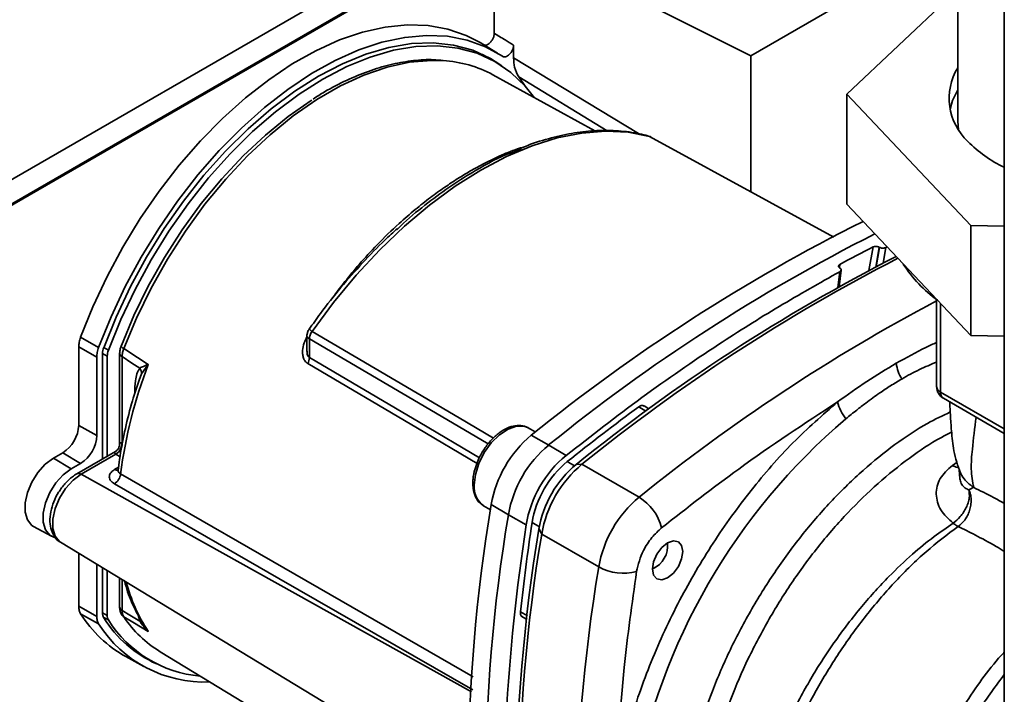
# Paper-space layout 'Blatt3' of a CAD drawing. Units: millimetres. Extents: x 0 to 4200, y 0 to 2970.
# Drawn here: x 3537 to 3647, y 985 to 1061 of the extents above; entities that cross this region are included whole.
import ezdxf

# ---------------------------------------------------------------- set-up
doc = ezdxf.new("R2010")
doc.units = ezdxf.units.MM

psp = doc.layouts.new('Blatt3')

# ---------------------------------------------------------------- linework, layer by layer
at = {"color": 7, "linetype": 'Continuous', "lineweight": 35, "ltscale": 10}
for p, q in [((3646.84, 1182.87), (3646.84, 816.65)), ((3529.32, 1038.82), (3605.69, 1082.9)), ((3641.66, 1080.84), (3641.66, 1049.36)), ((3529.32, 1036.12), (3589.78, 1071.02)), ((3589.93, 1070.95), (3529.32, 1035.96)), ((3589.99, 1059.1), (3589.99, 1070.92)), ((3592.25, 1069.85), (3618.6, 1056.6)), ((3618.6, 1056.6), (3638.12, 1067.87)), ((3641.66, 1063.98), (3629.3, 1052.3)), ((3590.37, 1056.87), (3588.42, 1058.06)), ((3592.14, 1056.38), (3592.14, 1057.78)), ((3590.15, 1055.91), (3588.68, 1056.75)), ((3618.6, 1056.6), (3618.6, 1041.43)), ((3601.22, 1048.23), (3589.85, 1054.47)), ((3593.45, 1053.2), (3592.72, 1054.23)), ((3629.3, 1052.3), (3643.1, 1037.67)), ((3629.3, 1052.3), (3629.3, 1040.05)), ((3643.1, 1025.42), (3629.3, 1040.05)), ((3643.1, 1037.67), (3646.84, 1037.61)), ((3643.1, 1037.67), (3643.1, 1025.42)), ((3632.91, 1035.27), (3632.95, 1035.25)), ((3633.78, 1035.3), (3633.64, 1035.23)), ((3628.42, 1030.86), (3628.65, 1032.72)), ((3628.53, 1032.93), (3628.49, 1032.95)), ((3639.3, 1029.45), (3639.3, 1019.74)), ((3543.89, 1025.25), (3545.9, 1024.1)), ((3569.11, 1025.47), (3569.11, 1023.86)), ((3569.39, 1022.98), (3569.39, 1025.06)), ((3646.84, 1025.37), (3643.1, 1025.42)), ((3543.68, 1015.42), (3543.68, 1024.15)), ((3545.69, 1023.02), (3543.68, 1024.15)), ((3545.69, 1023.02), (3545.69, 1014.3)), ((3546.33, 1023.39), (3546.33, 1011.67)), ((3546.86, 1023.13), (3546.86, 1011.98)), ((3548.24, 1023.48), (3548.24, 1013.32)), ((3548.51, 1013.44), (3548.51, 1023.08)), ((3551.39, 1022.15), (3550.68, 1021.16)), ((3640.05, 1018.44), (3646.84, 1014.51)), ((3607.22, 1017.26), (3606.69, 1017.58)), ((3543.68, 1015.42), (3545.69, 1014.3)), ((3594.57, 1014.68), (3593.79, 1015.13)), ((3594.12, 1014.32), (3596.06, 1013.23)), ((3596.06, 1013.23), (3598.01, 1012.07)), ((3541.91, 1012.36), (3540.85, 1011.75)), ((3541.91, 1012.36), (3543.89, 1011.18)), ((3547.76, 1012.5), (3543.46, 1010.02)), ((3543.95, 1009.97), (3547.81, 1012.2)), ((3542.83, 1010.57), (3540.85, 1011.75)), ((3542.83, 1010.57), (3543.89, 1011.18)), ((3599.14, 1011.07), (3599.77, 1011.09)), ((3599.77, 1011.09), (3606.13, 1007.41)), ((3588.79, 1006.47), (3589.57, 1006.02)), ((3591.57, 1005.46), (3589.66, 1006.59)), ((3593.55, 1004.35), (3591.57, 1005.46)), ((3538.63, 1004.16), (3540.63, 1003.06)), ((3595.28, 1003.31), (3594.98, 1003.87)), ((3601.65, 999.64), (3595.28, 1003.31)), ((3541.66, 1002.39), (3587.13, 974.83)), ((3609.32, 1002.02), (3609.32, 1002.34)), ((3543.68, 995.27), (3543.68, 1001.17)), ((3545.69, 999.95), (3545.69, 994.14)), ((3546.33, 999.56), (3546.33, 994.51)), ((3546.86, 999.24), (3546.86, 994.25)), ((3607.64, 999.42), (3607.91, 999.57)), ((3548.24, 998.4), (3548.24, 995.17)), ((3543.68, 995.27), (3545.69, 994.14)), ((3545.9, 993.31), (3543.89, 994.41)), ((3550.68, 993.58), (3551.39, 992.52)), ((3593.12, 994.07), (3593.66, 993.78)), ((3550.19, 990.07), (3551.65, 989.22)), ((3552.74, 990.2), (3568.64, 980.56)), ((3548.92, 989.65), (3550.93, 988.55))]:
    psp.add_line(p, q, dxfattribs=at)
at = {"color": 1, "linetype": 'Continuous', "lineweight": 35, "ltscale": 10}
for p, q in [((3592.14, 1056.38), (3606.06, 1047.92)), ((3592.72, 1054.23), (3602.57, 1048.24)), ((3591.82, 1045.76), (3593.03, 1046.17)), ((3631.75, 1032.66), (3632.22, 1035.29)), ((3632.51, 1033.06), (3632.91, 1035.27)), ((3632.95, 1035.25), (3632.56, 1033.09)), ((3633.33, 1033.48), (3633.64, 1035.23)), ((3628.47, 1032.98), (3628.51, 1033.35)), ((3628.5, 1032.54), (3628.28, 1030.79)), ((3571.94, 1029.57), (3572.17, 1029.88)), ((3639.74, 1028.99), (3639.74, 1019.12)), ((3546.47, 1024.09), (3546.99, 1023.79)), ((3546.86, 1023.13), (3546.33, 1023.43)), ((3550.68, 1021.16), (3550.4, 1020.46)), ((3646.84, 1015.02), (3639.74, 1019.12)), ((3606.09, 1017.47), (3606.88, 1017)), ((3548.28, 1011.92), (3547.81, 1012.2)), ((3598.13, 1011.38), (3598.93, 1010.91)), ((3641.05, 1010.94), (3641.6, 1011.31)), ((3543.95, 1009.97), (3587.45, 985.73)), ((3547.68, 1010.5), (3548.11, 1010.75)), ((3594.21, 1004.58), (3595.02, 1004.13)), ((3548.51, 994.78), (3548.51, 998.24)), ((3546.33, 994.55), (3546.86, 994.25)), ((3592.91, 994.65), (3593.71, 994.2)), ((3546.99, 993.74), (3546.42, 994.06)), ((3550.31, 994.27), (3550.49, 993.62))]:
    psp.add_line(p, q, dxfattribs=at)
at = {"color": 7, "linetype": 'Continuous', "lineweight": 35, "ltscale": 10, "flags": 128}
for points in [[(3543.89, 1025.25), (3545.26, 1028.64), (3546.83, 1031.99), (3548.6, 1035.27), (3550.54, 1038.45), (3552.65, 1041.5), (3554.89, 1044.39), (3557.25, 1047.1), (3559.72, 1049.61), (3562.26, 1051.89), (3564.85, 1053.92), (3567.48, 1055.68), (3570.11, 1057.16), (3572.74, 1058.35), (3575.32, 1059.23), (3577.84, 1059.79), (3580.28, 1060.04), (3582.61, 1059.97), (3584.81, 1059.57), (3586.87, 1058.86), (3588.42, 1058.06)], [(3590.92, 1056.53), (3589.03, 1057.58), (3586.98, 1058.33), (3584.78, 1058.76), (3582.45, 1058.86), (3580.01, 1058.64), (3577.48, 1058.1), (3574.89, 1057.24), (3572.26, 1056.07), (3569.62, 1054.6), (3566.98, 1052.84), (3564.37, 1050.82), (3561.81, 1048.54), (3559.34, 1046.03), (3556.96, 1043.31), (3554.7, 1040.41), (3552.59, 1037.35), (3550.63, 1034.16), (3548.86, 1030.87), (3547.28, 1027.51), (3545.9, 1024.1)], [(3590.84, 1055.48), (3589.57, 1056.3), (3587.6, 1057.2), (3585.46, 1057.78), (3583.17, 1058.03), (3580.77, 1057.95), (3578.26, 1057.53), (3575.69, 1056.78), (3573.06, 1055.71), (3570.4, 1054.33), (3567.75, 1052.65), (3565.12, 1050.68), (3562.55, 1048.45), (3560.04, 1045.98), (3557.64, 1043.29), (3555.35, 1040.4), (3553.21, 1037.35), (3551.24, 1034.16), (3549.44, 1030.87), (3547.84, 1027.49), (3546.46, 1024.07)], [(3594.48, 1051.89), (3593.43, 1053.22), (3591.84, 1054.74), (3590.04, 1055.97), (3588.07, 1056.87), (3585.93, 1057.45), (3583.65, 1057.7), (3581.25, 1057.62), (3578.75, 1057.2), (3576.17, 1056.45), (3573.55, 1055.38), (3570.9, 1054), (3568.25, 1052.32), (3565.62, 1050.36), (3563.05, 1048.14), (3560.55, 1045.67), (3558.15, 1042.98), (3555.87, 1040.1), (3553.73, 1037.05), (3551.75, 1033.86), (3549.96, 1030.57), (3548.37, 1027.2), (3546.99, 1023.79)], [(3641.66, 1052.8), (3641.06, 1051.6), (3640.79, 1050.66)], [(3548.43, 1024.32), (3549.82, 1027.65), (3551.42, 1030.93), (3553.22, 1034.13), (3555.2, 1037.21), (3557.34, 1040.14), (3559.61, 1042.9), (3562, 1045.45), (3564.48, 1047.76), (3567.02, 1049.83), (3569.6, 1051.62), (3569.66, 1051.66)], [(3641.66, 1049.36), (3641.69, 1048.78), (3641.74, 1048.38)], [(3569.68, 1025.89), (3572.07, 1029.11), (3574.6, 1032.15), (3577.24, 1034.99), (3579.97, 1037.6), (3582.77, 1039.96), (3585.62, 1042.05), (3588.49, 1043.86), (3591.37, 1045.37), (3594.21, 1046.56), (3597.02, 1047.44), (3599.75, 1047.98), (3602.39, 1048.19), (3604.92, 1048.07), (3607.31, 1047.61)], [(3627.84, 1036.37), (3620.65, 1040.31), (3607.31, 1047.61)], [(3548.7, 1023.99), (3550.23, 1022.99), (3551.43, 1022.2)], [(3548.51, 1023.08), (3549.61, 1022.36), (3550.49, 1021.8)], [(3538.63, 1004.16), (3538.44, 1004.28), (3537.95, 1004.88), (3537.7, 1005.73), (3537.7, 1006.78), (3537.95, 1007.93), (3538.44, 1009.09), (3539.13, 1010.17), (3539.95, 1011.08), (3540.85, 1011.75)], [(3542.83, 1010.57), (3541.94, 1009.91), (3541.13, 1009.01), (3540.45, 1007.94), (3539.96, 1006.79), (3539.71, 1005.65), (3539.71, 1004.62), (3539.96, 1003.77), (3540.45, 1003.18), (3540.99, 1002.92)], [(3609.32, 1002.34), (3609.97, 1002.56), (3610.51, 1002.45), (3610.88, 1002.03), (3611.01, 1001.36), (3610.88, 1000.54), (3610.51, 999.7), (3609.97, 998.96), (3609.32, 998.44), (3608.68, 998.22), (3608.13, 998.32), (3607.76, 998.74), (3607.64, 999.42), (3607.76, 1000.23), (3608.13, 1001.08), (3608.68, 1001.82), (3609.32, 1002.34)], [(3548.24, 995.17), (3548.24, 995.13), (3548.24, 995.11)], [(3550.49, 993.62), (3549.38, 994.27), (3548.51, 994.78)], [(3551.43, 992.47), (3549.9, 993.37), (3548.7, 994.07)]]:
    psp.add_lwpolyline(points, dxfattribs=at)
at = {"color": 1, "linetype": 'Continuous', "lineweight": 35, "ltscale": 10, "flags": 128}
for points in [[(3548.7, 1023.99), (3550.12, 1027.37), (3551.75, 1030.7), (3553.57, 1033.95), (3555.58, 1037.07), (3557.75, 1040.05), (3560.06, 1042.85), (3562.49, 1045.44), (3565, 1047.79), (3567.59, 1049.89), (3570.21, 1051.71), (3572.84, 1053.23), (3575.46, 1054.44), (3578.04, 1055.32), (3580.56, 1055.87), (3582.98, 1056.08), (3584.3, 1056.05)], [(3589.32, 1013.35), (3582.17, 1017.56), (3569.39, 1025.06)], [(3569.68, 1025.89), (3586.09, 1016.24), (3589.9, 1014)], [(3588.33, 1011.81), (3581.69, 1015.72), (3569.39, 1022.98)], [(3588.08, 1011.18), (3581.44, 1015.09), (3569.2, 1022.3)], [(3593.79, 1015.13), (3593.33, 1015.31), (3592.47, 1015.33), (3591.53, 1015.01), (3590.57, 1014.38), (3589.66, 1013.48), (3588.88, 1012.39), (3588.27, 1011.18), (3587.89, 1009.93), (3587.76, 1008.76)], [(3641.78, 1010.68), (3641.46, 1010.76), (3641.05, 1010.94)], [(3541.66, 1002.39), (3541.53, 1002.48), (3541.04, 1003.08), (3540.78, 1003.93), (3540.78, 1004.98), (3541.04, 1006.14), (3541.53, 1007.31), (3542.22, 1008.39), (3543.05, 1009.3), (3543.95, 1009.97)], [(3548.35, 1010), (3571.69, 996.58), (3587.66, 987.4)], [(3587.59, 985.96), (3565.98, 998.37), (3547.65, 1008.9)]]:
    psp.add_lwpolyline(points, dxfattribs=at)
at = {"color": 7, "linetype": 'Continuous', "lineweight": 35, "ltscale": 100}
for centre, radius, start, end in [((3583.54, 1042.82), 13.25, 61.5829, 86.7302), ((3647.25, 1051.85), 6.55, 148.6643, 227.0453), ((3652.92, 1057.05), 14.24, 224.6003, 244.7119), ((3722.41, 855.81), 203.92, 116.5998, 128.9851), ((3724.64, 854.32), 204.42, 116.8177, 128.9784), ((3711.38, 879.66), 174.61, 116.9604, 118.3327), ((3727.6, 852.28), 204.25, 117.0243, 128.972), ((3728.83, 851.52), 205.23, 117.212, 128.9663), ((3647.76, 1041.13), 14.43, 212.4231, 234.6653), ((3548.32, 1023.36), 1.99, 158.9042, 178.9737), ((3548.45, 1024.27), 0.056, 114.497, 204.5796), ((3548.79, 1023.09), 1.93, 158.9042, 178.9737), ((3567.99, 1023.01), 1.4, 329.4927, 358.4668), ((3599.93, 1003.45), 52, 158.8645, 172.7673), ((3549.95, 1021.65), 1.52, 19.1558, 20.4454), ((3639.35, 1022.91), 4.58, 187.2566, 210.64), ((3640.8, 1019.74), 1.5, 180, 240.0027), ((3743.4, 829.77), 232.56, 126.1866, 128.6551), ((3606.47, 1017.09), 0.533, 65.2824, 134.9464), ((3633.02, 1019.22), 4.91, 194.0285, 218.6602), ((3539.84, 1015.6), 3.84, 302.6055, 357.3945), ((3674.45, 962.78), 69.98, 130.3039, 169.6961), ((3541.78, 1014.48), 3.92, 302.6055, 357.3945), ((3602.33, 1004.42), 12.86, 129.7049, 170.2951), ((3547.05, 1013.46), 1.45, 300.8722, 359.1278), ((3547.06, 1013.47), 1.47, 300.7215, 358.139), ((3604.32, 1003.28), 12.93, 129.7049, 170.2951), ((3606.22, 1002.18), 12.86, 129.7049, 170.2951), ((3605.36, 1002.67), 11.32, 129.7049, 170.2951), ((3606.8, 1001.84), 12, 129.7049, 170.2951), ((3608.03, 1001.13), 12.93, 129.7049, 170.2951), ((3546.84, 1010.19), 1.52, 302.1307, 353.0051), ((3773.1, 975.92), 185.99, 170.5076, 189.4924), ((3614.39, 997.46), 12.93, 129.7049, 170.2951), ((3603.2, 1002.6), 5.63, 14.4969, 58.6587), ((3775.06, 974.78), 186.04, 170.5076, 189.4924), ((3814.81, 970.43), 223.84, 171.2856, 176.8192), ((3824.17, 969.57), 232.61, 171.3435, 173.8117), ((3777.93, 973.27), 185.5, 170.5076, 189.4924), ((3778.77, 972.63), 186.04, 170.5076, 189.4924), ((3606.55, 1001.99), 2.77, 293.1835, 6.8219), ((3785.13, 968.96), 186.04, 170.5076, 189.4924), ((3604.35, 1004.58), 5.63, 241.3457, 285.4977), ((3555.71, 1001.85), 13.96, 212.1603, 240.9102), ((3547.3, 994.48), 0.971, 177.893, 210.4457), ((3549.03, 994.62), 0.631, 208.086, 239.1955), ((3593.45, 994.52), 0.55, 166.2791, 233.4912), ((3557.71, 1000.83), 14.01, 212.5019, 272.345), ((3557.91, 1001.16), 13.51, 212.0802, 245.7905), ((3547.8, 994.21), 0.94, 177.893, 210.4457), ((3558.38, 1000.9), 13.46, 212.1481, 265.0341), ((3559.61, 1001.41), 13.14, 213.9205, 238.5032)]:
    psp.add_arc(centre, radius, start, end, dxfattribs=at)
at = {"color": 1, "linetype": 'Continuous', "lineweight": 35, "ltscale": 100}
for centre, radius, start, end in [((3736.04, 846.67), 206.67, 117.9113, 128.945), ((3548.98, 1024.63), 0.7, 213.0795, 246.2732), ((3640.04, 1019.8), 0.742, 185.141, 246.1792), ((3640.45, 1019.03), 0.722, 172.8844, 235.8034), ((3543.67, 1009.57), 0.495, 55.3971, 114.6251), ((3547.97, 1010.94), 0.527, 236.378, 283.7864), ((3590.23, 1008.5), 2.49, 174.0671, 234.6207), ((3566.91, 1002.67), 18.54, 194.7406, 213.351), ((3548.76, 995.25), 0.529, 194.521, 241.9477), ((3550.58, 993.32), 0.31, 73.0394, 107.0976)]:
    psp.add_arc(centre, radius, start, end, dxfattribs=at)
at = {"color": 7, "linetype": 'Continuous', "lineweight": 35, "ltscale": 10}
for points, knots in [([(3588.77, 1057.84), (3588.83, 1057.81), (3588.95, 1057.76), (3589.19, 1057.81), (3589.43, 1057.96), (3589.66, 1058.19), (3589.84, 1058.48), (3589.97, 1058.8), (3589.98, 1059), (3589.99, 1059.1)], [0, 0, 0, 0, 0.143546, 0.287125, 0.429806, 0.570982, 0.711007, 0.850727, 1, 1, 1, 1]), ([(3589.99, 1059.1), (3590.39, 1058.85), (3591.11, 1058.41), (3591.83, 1057.97), (3592.14, 1057.78)], [0, 0, 0, 0, 0.561453, 1, 1, 1, 1]), ([(3592.14, 1057.78), (3592.14, 1057.68), (3592.12, 1057.49), (3592, 1057.18), (3591.82, 1056.89), (3591.6, 1056.66), (3591.36, 1056.5), (3591.13, 1056.45), (3590.98, 1056.48), (3590.92, 1056.52), (3590.92, 1056.53)], [0, 0, 0, 0, 0.140861, 0.281766, 0.421646, 0.560725, 0.699983, 0.84032, 0.982153, 1, 1, 1, 1]), ([(3584.02, 1056.09), (3583.66, 1056.12), (3582.59, 1056.21), (3580.69, 1056.05), (3578.36, 1055.63), (3575.96, 1054.9), (3573.53, 1053.89), (3571.46, 1052.84), (3570.22, 1052.04), (3569.79, 1051.77)], [0, 0, 0, 0, 0.081241, 0.245857, 0.411472, 0.577883, 0.74482, 0.912037, 1, 1, 1, 1]), ([(3592.72, 1054.23), (3592.54, 1054.56), (3592.21, 1055.16), (3592.16, 1056.01), (3592.14, 1056.38)], [0, 0, 0, 0, 0.560482, 1, 1, 1, 1]), ([(3607.15, 1047.67), (3606.82, 1047.75), (3605.76, 1048.02), (3603.87, 1048.27), (3601.45, 1048.3), (3598.94, 1048.04), (3596.36, 1047.48), (3594.12, 1046.8), (3592.74, 1046.2), (3592.24, 1045.99)], [0, 0, 0, 0, 0.073553, 0.239042, 0.405057, 0.571872, 0.739405, 0.907483, 1, 1, 1, 1]), ([(3607.46, 1047.52), (3607.45, 1047.53), (3607.41, 1047.58), (3607.35, 1047.6), (3607.31, 1047.61)], [0, 0, 0, 0, 0.212445, 1, 1, 1, 1]), ([(3579.15, 1037.21), (3579.4, 1037.46), (3580.51, 1038.57), (3582.57, 1040.2), (3585.25, 1042.19), (3588.33, 1044.08), (3590.54, 1045.33), (3591.82, 1045.76), (3591.82, 1045.76)], [0, 0, 0, 0, 0.060671, 0.276217, 0.486281, 0.690731, 0.999442, 1, 1, 1, 1]), ([(3579.19, 1037.34), (3578.73, 1036.92), (3577.4, 1035.73), (3575.29, 1033.53), (3572.89, 1030.8), (3570.91, 1028.31), (3569.78, 1026.71), (3569.36, 1026.13)], [0, 0, 0, 0, 0.1322674, 0.3752358, 0.6181141, 0.8609182, 1, 1, 1, 1]), ([(3632.22, 1035.29), (3632.26, 1035.31), (3632.35, 1035.34), (3632.52, 1035.36), (3632.69, 1035.35), (3632.82, 1035.31), (3632.89, 1035.28), (3632.91, 1035.27)], [0, 0, 0, 0, 0.225668, 0.451403, 0.675272, 0.896057, 1, 1, 1, 1]), ([(3632.95, 1035.25), (3632.99, 1035.23), (3633.08, 1035.19), (3633.25, 1035.16), (3633.42, 1035.16), (3633.55, 1035.19), (3633.61, 1035.22), (3633.64, 1035.23)], [0, 0, 0, 0, 0.218281, 0.436524, 0.655929, 0.878089, 1, 1, 1, 1]), ([(3628.49, 1032.95), (3628.46, 1032.98), (3628.39, 1033.03), (3628.36, 1033.13), (3628.37, 1033.23), (3628.44, 1033.3), (3628.49, 1033.34), (3628.51, 1033.35)], [0, 0, 0, 0, 0.220312, 0.440581, 0.661976, 0.885105, 1, 1, 1, 1]), ([(3628.53, 1032.93), (3628.56, 1032.9), (3628.63, 1032.85), (3628.66, 1032.75), (3628.64, 1032.66), (3628.58, 1032.58), (3628.52, 1032.55), (3628.5, 1032.54)], [0, 0, 0, 0, 0.22025, 0.440458, 0.661779, 0.884872, 1, 1, 1, 1]), ([(3598.01, 1012.07), (3600.82, 1014.26), (3606.44, 1018.64), (3614.38, 1024.09), (3621.74, 1028.74), (3626.25, 1031.27), (3628.5, 1032.54)], [0, 0, 0, 0, 0.278926, 0.558953, 0.779423, 1, 1, 1, 1]), ([(3569.36, 1026.14), (3569.33, 1026.09), (3569.26, 1025.99), (3569.2, 1025.81), (3569.16, 1025.68), (3569.12, 1025.54), (3569.11, 1025.44), (3569.11, 1025.38)], [0, 0, 0, 0, 0.2691776, 0.5129105, 0.6301624, 0.7489094, 1, 1, 1, 1]), ([(3569.39, 1025.06), (3569.39, 1025.13), (3569.4, 1025.26), (3569.46, 1025.48), (3569.55, 1025.69), (3569.64, 1025.82), (3569.68, 1025.89)], [0, 0, 0, 0, 0.250763, 0.501741, 0.750529, 1, 1, 1, 1]), ([(3548.4, 1024.25), (3548.35, 1024.11), (3548.26, 1023.82), (3548.25, 1023.55), (3548.24, 1023.42)], [0, 0, 0, 0, 0.496596, 1, 1, 1, 1]), ([(3548.51, 1023.08), (3548.52, 1023.23), (3548.54, 1023.52), (3548.65, 1023.83), (3548.7, 1023.99)], [0, 0, 0, 0, 0.50004, 1, 1, 1, 1]), ([(3550.49, 1021.8), (3550.37, 1021.6), (3550.14, 1021.2), (3549.96, 1020.24), (3549.93, 1019.47), (3549.92, 1019)], [0, 0, 0, 0, 0.279576, 0.559718, 1, 1, 1, 1]), ([(3550.49, 1021.8), (3550.61, 1021.86), (3550.78, 1021.95), (3551.09, 1022.08), (3551.26, 1022.14), (3551.37, 1022.18)], [0, 0, 0, 0, 0.495575, 0.669863, 1, 1, 1, 1]), ([(3551.37, 1022.18), (3551.38, 1022.19), (3551.4, 1022.2), (3551.42, 1022.21), (3551.43, 1022.2), (3551.43, 1022.2)], [0, 0, 0, 0, 0.501038, 0.938166, 1, 1, 1, 1]), ([(3551.43, 1022.2), (3551.42, 1022.19), (3551.41, 1022.18), (3551.39, 1022.16), (3551.39, 1022.15)], [0, 0, 0, 0, 0.560003, 1, 1, 1, 1]), ([(3634.8, 1022.34), (3633.71, 1021.68), (3631.52, 1020.36), (3629.34, 1018.81), (3628.26, 1018.03)], [0, 0, 0, 0, 0.501004, 1, 1, 1, 1]), ([(3550.4, 1020.45), (3550.11, 1019.57), (3549.48, 1017.64), (3548.76, 1014.68), (3548.29, 1012.19), (3548.11, 1010.76), (3548.05, 1010.32)], [0, 0, 0, 0, 0.257972, 0.562581, 0.867391, 1, 1, 1, 1]), ([(3635.41, 1020.58), (3634.99, 1020.33), (3634.17, 1019.85), (3632.84, 1018.96), (3631.58, 1018.05), (3630.33, 1017.08), (3629.59, 1016.48), (3629.19, 1016.15)], [0, 0, 0, 0, 0.196619, 0.390202, 0.640526, 0.805303, 1, 1, 1, 1]), ([(3628.26, 1018.03), (3626.58, 1016.56), (3623.23, 1013.63), (3618.56, 1008.26), (3614.3, 1002.37), (3610.52, 995.92), (3607.36, 989.09), (3604.89, 982.04), (3603.97, 977.46), (3603.51, 975.17)], [0, 0, 0, 0, 0.140007, 0.280013, 0.42002, 0.560026, 0.706685, 0.853342, 1, 1, 1, 1]), ([(3628.26, 1018.03), (3624.57, 1015.62), (3618, 1011.31), (3611.51, 1006.24), (3608.65, 1004.01)], [0, 0, 0, 0, 0.559986, 1, 1, 1, 1]), ([(3640.77, 1018.02), (3640.77, 1017.96), (3640.79, 1017.48), (3640.83, 1016.46), (3640.96, 1014.64), (3641.18, 1012.34), (3641.67, 1010.92), (3641.95, 1010.13)], [0, 0, 0, 0, 0.021315, 0.186921, 0.391311, 0.660857, 1, 1, 1, 1]), ([(3593.91, 1015.05), (3593.9, 1015.06), (3593.7, 1015.25), (3593.15, 1015.4), (3592.32, 1015.42), (3591.43, 1015.15), (3590.52, 1014.61), (3589.65, 1013.82), (3588.89, 1012.84), (3588.31, 1011.88), (3588.1, 1011.25), (3588.01, 1011.01)], [0, 0, 0, 0, 0.004372, 0.129493, 0.2526, 0.379551, 0.512064, 0.646752, 0.781203, 0.915446, 1, 1, 1, 1]), ([(3548.24, 1013.36), (3548.23, 1013.27), (3548.22, 1013.09), (3548.11, 1012.85), (3547.95, 1012.63), (3547.81, 1012.53), (3547.73, 1012.48)], [0, 0, 0, 0, 0.245613, 0.499973, 0.754347, 1, 1, 1, 1]), ([(3548.53, 1013.42), (3548.53, 1013.42), (3548.52, 1013.43), (3548.51, 1013.43), (3548.51, 1013.44)], [0, 0, 0, 0, 0.56, 1, 1, 1, 1]), ([(3547.8, 1012.21), (3547.8, 1012.21), (3547.81, 1012.21), (3547.81, 1012.21), (3547.81, 1012.2)], [0, 0, 0, 0, 0.559999, 1, 1, 1, 1]), ([(3588.01, 1011.01), (3587.96, 1010.87), (3587.75, 1010.34), (3587.63, 1009.64), (3587.61, 1009.12), (3587.61, 1008.96)], [0, 0, 0, 0, 0.2044188, 0.75766, 1, 1, 1, 1]), ([(3641.16, 1004.52), (3640.64, 1004.99), (3639.61, 1005.91), (3639.12, 1007.73), (3639.5, 1009.55), (3640.54, 1010.48), (3641.05, 1010.94)], [0, 0, 0, 0, 0.258509, 0.511739, 0.758258, 1, 1, 1, 1]), ([(3543.46, 1010.02), (3543.29, 1009.91), (3542.83, 1009.62), (3542.12, 1008.94), (3541.41, 1007.98), (3540.86, 1006.91), (3540.53, 1005.78), (3540.43, 1004.7), (3540.58, 1003.75), (3540.97, 1003), (3541.35, 1002.53), (3541.62, 1002.43), (3541.64, 1002.42)], [0, 0, 0, 0, 0.06613, 0.186682, 0.306835, 0.426973, 0.548124, 0.671549, 0.784662, 0.889841, 0.99009, 1, 1, 1, 1]), ([(3547.65, 1008.9), (3547.47, 1009.03), (3547.12, 1009.3), (3547.05, 1009.77), (3547.24, 1010.19), (3547.54, 1010.4), (3547.68, 1010.5)], [0, 0, 0, 0, 0.279499, 0.559094, 0.779484, 1, 1, 1, 1]), ([(3641.82, 1010.41), (3641.82, 1010.41), (3641.81, 1010.42), (3641.84, 1010.03), (3641.85, 1009.77)], [0, 0, 0, 0, 0.327325, 1, 1, 1, 1]), ([(3643.43, 1008.49), (3642.98, 1008.83), (3642.29, 1009.36), (3641.95, 1010.15), (3641.83, 1010.42)], [0, 0, 0, 0, 0.649923, 1, 1, 1, 1]), ([(3587.61, 1008.96), (3587.62, 1008.77), (3587.63, 1008.23), (3587.86, 1007.48), (3588.25, 1006.83), (3588.62, 1006.62), (3588.76, 1006.53)], [0, 0, 0, 0, 0.1767197, 0.5132662, 0.8093225, 1, 1, 1, 1]), ([(3642.9, 1008.23), (3642.93, 1007.94), (3642.99, 1007.5), (3642.82, 1006.8), (3642.6, 1006.26), (3642.3, 1005.74), (3641.85, 1005.11), (3641.43, 1004.75), (3641.16, 1004.52)], [0, 0, 0, 0, 0.243766, 0.373824, 0.505776, 0.636885, 0.764517, 1, 1, 1, 1]), ([(3642.9, 1008.23), (3642.96, 1008.06), (3643.09, 1007.73), (3643.16, 1007.15), (3643.13, 1006.54), (3642.99, 1005.93), (3642.75, 1005.37), (3642.36, 1004.72), (3641.95, 1004.37), (3641.69, 1004.15)], [0, 0, 0, 0, 0.12411, 0.253674, 0.386232, 0.518956, 0.649001, 0.773848, 1, 1, 1, 1]), ([(3643.43, 1008.49), (3643.35, 1008.46), (3643.18, 1008.41), (3643, 1008.29), (3642.9, 1008.23)], [0, 0, 0, 0, 0.489425, 1, 1, 1, 1]), ([(3608.65, 1004.01), (3608.28, 1003.67), (3607.52, 1002.96), (3606.4, 1001.25), (3606.05, 999.94), (3605.85, 999.16)], [0, 0, 0, 0, 0.278154, 0.570521, 1, 1, 1, 1]), ([(3603.51, 975.17), (3603.76, 979.56), (3604.2, 987.41), (3605.35, 995.57), (3605.85, 999.16)], [0, 0, 0, 0, 0.559975, 1, 1, 1, 1]), ([(3548.76, 998.19), (3548.8, 998.04), (3549.02, 997.08), (3549.61, 995.55), (3550.29, 994.28), (3550.61, 993.69)], [0, 0, 0, 0, 0.084786, 0.568383, 1, 1, 1, 1]), ([(3548.24, 995.11), (3548.26, 994.97), (3548.28, 994.67), (3548.41, 994.44), (3548.47, 994.32)], [0, 0, 0, 0, 0.491909, 1, 1, 1, 1]), ([(3548.7, 994.07), (3548.65, 994.17), (3548.54, 994.37), (3548.52, 994.64), (3548.51, 994.78)], [0, 0, 0, 0, 0.49996, 1, 1, 1, 1]), ([(3551.37, 992.52), (3551.26, 992.63), (3551.09, 992.79), (3550.85, 993.07), (3550.69, 993.28), (3550.58, 993.46), (3550.53, 993.54), (3550.51, 993.58), (3550.5, 993.6), (3550.49, 993.61), (3550.49, 993.62), (3550.49, 993.62), (3550.49, 993.62), (3550.49, 993.62), (3550.49, 993.62), (3550.49, 993.62)], [0, 0, 0, 0, 0.329831, 0.50411, 0.772249, 0.891229, 0.946916, 0.973801, 0.987003, 0.996741, 0.99918, 0.999792, 0.999947, 0.999986, 1, 1, 1, 1]), ([(3551.39, 992.52), (3551.38, 992.52), (3551.38, 992.52), (3551.38, 992.52), (3551.37, 992.52)], [0, 0, 0, 0, 0.56, 1, 1, 1, 1]), ([(3551.43, 992.47), (3551.42, 992.48), (3551.4, 992.5), (3551.38, 992.52), (3551.37, 992.52)], [0, 0, 0, 0, 0.559821, 1, 1, 1, 1]), ([(3551.39, 992.52), (3551.39, 992.51), (3551.41, 992.5), (3551.42, 992.48), (3551.43, 992.47)], [0, 0, 0, 0, 0.559997, 1, 1, 1, 1])]:
    psp.add_open_spline(points, degree=3, knots=knots, dxfattribs=at)
at = {"color": 1, "linetype": 'Continuous', "lineweight": 35, "ltscale": 10}
for points, knots in [([(3572.17, 1029.88), (3572.56, 1030.4), (3573.45, 1031.59), (3575.03, 1033.49), (3577.04, 1035.68), (3579.14, 1037.71), (3581.14, 1039.44), (3582.84, 1040.79), (3584.43, 1041.93), (3585.9, 1042.9), (3587.39, 1043.8), (3589.01, 1044.69), (3590.86, 1045.55), (3592.31, 1046.15), (3593.12, 1046.37), (3593.27, 1046.42)], [0, 0, 0, 0, 0.063668, 0.145103, 0.244302, 0.361263, 0.444705, 0.522551, 0.594799, 0.66145, 0.722504, 0.79813, 0.883552, 0.978767, 1, 1, 1, 1]), ([(3569.36, 1026.13), (3569.36, 1026.13), (3569.36, 1026.14), (3569.39, 1026.11), (3569.45, 1026.06), (3569.56, 1025.97), (3569.64, 1025.91), (3569.68, 1025.89)], [0, 0, 0, 0, 0.101644, 0.293905, 0.577693, 0.815656, 1, 1, 1, 1]), ([(3569.2, 1022.3), (3569.1, 1022.38), (3568.9, 1022.53), (3568.72, 1022.89), (3568.63, 1023.3), (3568.62, 1023.88), (3568.74, 1024.57), (3569, 1025.05), (3569.11, 1025.27)], [0, 0, 0, 0, 0.130075, 0.266286, 0.393538, 0.530147, 0.79128, 1, 1, 1, 1]), ([(3569.39, 1025.06), (3569.35, 1025.08), (3569.27, 1025.14), (3569.18, 1025.21), (3569.12, 1025.3), (3569.11, 1025.36), (3569.11, 1025.38)], [0, 0, 0, 0, 0.210203, 0.493752, 0.777059, 1, 1, 1, 1]), ([(3639.3, 1024.65), (3638.9, 1024.47), (3637.41, 1023.8), (3635.91, 1022.96), (3634.8, 1022.34)], [0, 0, 0, 0, 0.265207, 1, 1, 1, 1]), ([(3548.51, 1023.08), (3548.45, 1023.12), (3548.34, 1023.21), (3548.25, 1023.36), (3548.22, 1023.48), (3548.25, 1023.55), (3548.26, 1023.56)], [0, 0, 0, 0, 0.30161, 0.60322, 0.90483, 1, 1, 1, 1]), ([(3569.39, 1022.98), (3569.36, 1022.99), (3569.31, 1023.03), (3569.22, 1023.16), (3569.12, 1023.43), (3569.12, 1023.69), (3569.12, 1023.86)], [0, 0, 0, 0, 0.115544, 0.237996, 0.504356, 1, 1, 1, 1]), ([(3639.3, 1022.47), (3638.66, 1022.2), (3637.36, 1021.67), (3636.06, 1020.95), (3635.41, 1020.58)], [0, 0, 0, 0, 0.492302, 1, 1, 1, 1]), ([(3640.82, 1016.91), (3639.97, 1016.5), (3637.92, 1015.53), (3634.64, 1013.34), (3631.09, 1010.48), (3627.65, 1007.15), (3624.39, 1003.41), (3621.38, 999.34), (3618.65, 995.01), (3616.25, 990.47), (3614.24, 985.82), (3612.63, 981.14), (3611.46, 976.5), (3610.76, 971.98), (3610.52, 967.66), (3610.76, 963.61), (3611.46, 959.91), (3612.63, 956.62), (3614.23, 953.78), (3616.26, 951.48), (3618.2, 949.94), (3619.57, 949.39), (3620.01, 949.22)], [0, 0, 0, 0, 0.036827, 0.088941, 0.141054, 0.193167, 0.24528, 0.297393, 0.349507, 0.40162, 0.453733, 0.505846, 0.55796, 0.610073, 0.662186, 0.714299, 0.766413, 0.818526, 0.870639, 0.922752, 0.974866, 1, 1, 1, 1]), ([(3643.69, 1016.33), (3643.54, 1015.12), (3643.3, 1013.1), (3643.07, 1010.39), (3643.31, 1009.15), (3643.43, 1008.49)], [0, 0, 0, 0, 0.413226, 0.690073, 1, 1, 1, 1]), ([(3640.97, 1014.65), (3640.57, 1014.45), (3638.99, 1013.69), (3636.23, 1011.8), (3632.75, 1009.02), (3629.39, 1005.75), (3626.2, 1002.11), (3623.25, 998.13), (3620.59, 993.88), (3618.25, 989.45), (3616.28, 984.91), (3614.71, 980.33), (3613.57, 975.79), (3612.87, 971.37), (3612.64, 967.15), (3612.87, 963.2), (3613.57, 959.58), (3614.7, 956.35), (3616.29, 953.6), (3617.94, 951.59), (3619.19, 950.73), (3619.65, 950.42)], [0, 0, 0, 0, 0.0190879, 0.0749052, 0.1307226, 0.1865399, 0.2423573, 0.2981746, 0.353992, 0.4098093, 0.4656266, 0.521444, 0.5772613, 0.6330787, 0.688896, 0.7447134, 0.8005307, 0.8563481, 0.9121654, 0.9679828, 1, 1, 1, 1]), ([(3548.27, 1013.32), (3548.26, 1013.36), (3548.23, 1013.45), (3548.3, 1013.49), (3548.4, 1013.48), (3548.47, 1013.45), (3548.51, 1013.44)], [0, 0, 0, 0, 0.298054, 0.677669, 0.847363, 1, 1, 1, 1]), ([(3547.8, 1012.21), (3547.77, 1012.23), (3547.71, 1012.28), (3547.65, 1012.36), (3547.65, 1012.44), (3547.74, 1012.47), (3547.78, 1012.48)], [0, 0, 0, 0, 0.152653, 0.322408, 0.702096, 1, 1, 1, 1]), ([(3548.07, 1010.43), (3548.07, 1010.38), (3548.08, 1010.3), (3548.13, 1010.18), (3548.22, 1010.08), (3548.3, 1010.03), (3548.35, 1010)], [0, 0, 0, 0, 0.256549, 0.508269, 0.755841, 1, 1, 1, 1]), ([(3641.87, 1009.78), (3641.87, 1009.63), (3641.89, 1009.29), (3642.09, 1008.81), (3642.44, 1008.42), (3642.75, 1008.29), (3642.9, 1008.23)], [0, 0, 0, 0, 0.201406, 0.456053, 0.718471, 1, 1, 1, 1]), ([(3646.84, 1006.72), (3646.44, 1006.95), (3645.22, 1007.65), (3644.15, 1008.15), (3643.43, 1008.49)], [0, 0, 0, 0, 0.328049, 1, 1, 1, 1]), ([(3641.16, 1004.52), (3640.44, 1004.04), (3638.88, 1002.97), (3636.48, 1000.99), (3634.31, 998.95), (3632.45, 996.97), (3630.92, 995.22), (3629.37, 993.28), (3627.94, 991.33), (3626.61, 989.36), (3625.39, 987.4), (3624.17, 985.25), (3622.92, 982.82), (3621.7, 980.15), (3620.58, 977.31), (3619.76, 974.84), (3619.16, 972.68), (3618.69, 970.73), (3618.28, 968.54), (3617.98, 966.34), (3617.82, 964.2), (3617.79, 962.18), (3617.87, 960.41), (3618.04, 958.84), (3618.27, 957.52), (3618.5, 956.5), (3618.66, 955.95), (3618.7, 955.81)], [0, 0, 0, 0, 0.0437265, 0.0952525, 0.154603, 0.1896507, 0.2270874, 0.2669143, 0.3091321, 0.3436568, 0.3809143, 0.4209051, 0.4636293, 0.5146187, 0.5661065, 0.6180931, 0.6491417, 0.6852367, 0.7263774, 0.7725632, 0.8127519, 0.8537051, 0.8972077, 0.9270243, 0.9585381, 0.9888075, 1, 1, 1, 1]), ([(3619.24, 967.36), (3619.31, 967.9), (3619.58, 969.84), (3620.49, 973.32), (3621.96, 977.72), (3623.86, 982.12), (3626.11, 986.42), (3628.69, 990.57), (3631.58, 994.5), (3634.72, 998.12), (3638.07, 1001.43), (3640.49, 1003.24), (3641.69, 1004.15)], [0, 0, 0, 0, 0.041768, 0.149494, 0.256934, 0.364121, 0.470995, 0.577528, 0.683798, 0.789716, 0.895161, 1, 1, 1, 1]), ([(3641.69, 1004.15), (3642.32, 1003.85), (3643.56, 1003.24), (3645.37, 1002.27), (3646.54, 1001.57), (3646.84, 1001.38)], [0, 0, 0, 0, 0.425403, 0.848816, 1, 1, 1, 1]), ([(3646.84, 990.17), (3646.82, 990.14), (3645.27, 988.49), (3642.56, 984.69), (3639.01, 978.67), (3637.31, 974.4), (3636.46, 972.27)], [0, 0, 0, 0, 0.005053, 0.335693, 0.66716, 1, 1, 1, 1]), ([(3638.29, 971.67), (3639.09, 973.74), (3640.69, 977.88), (3643.63, 983.33), (3645.9, 986.4), (3646.84, 987.67)], [0, 0, 0, 0, 0.368564, 0.736874, 1, 1, 1, 1])]:
    psp.add_open_spline(points, degree=3, knots=knots, dxfattribs=at)
at = {"color": 7, "linetype": 'Continuous', "lineweight": 35, "ltscale": 10}
for points in [[(3543.89, 1025.25), (3543.83, 1025.06), (3543.7, 1024.67), (3543.69, 1024.32), (3543.68, 1024.15)], [(3545.69, 1023.02), (3545.7, 1023.2), (3545.72, 1023.54), (3545.84, 1023.92), (3545.9, 1024.1)], [(3550.68, 1021.16), (3550.68, 1021.26), (3550.67, 1021.48), (3550.55, 1021.69), (3550.49, 1021.8)], [(3641.69, 1004.15), (3641.61, 1004.2), (3641.44, 1004.29), (3641.25, 1004.45), (3641.16, 1004.52)], [(3543.68, 995.27), (3543.69, 995.1), (3543.7, 994.77), (3543.83, 994.53), (3543.89, 994.41)], [(3545.9, 993.31), (3545.84, 993.43), (3545.72, 993.66), (3545.7, 993.98), (3545.69, 994.14)]]:
    psp.add_open_spline(points, degree=3, dxfattribs=at)

doc.saveas('drawing.dxf')
